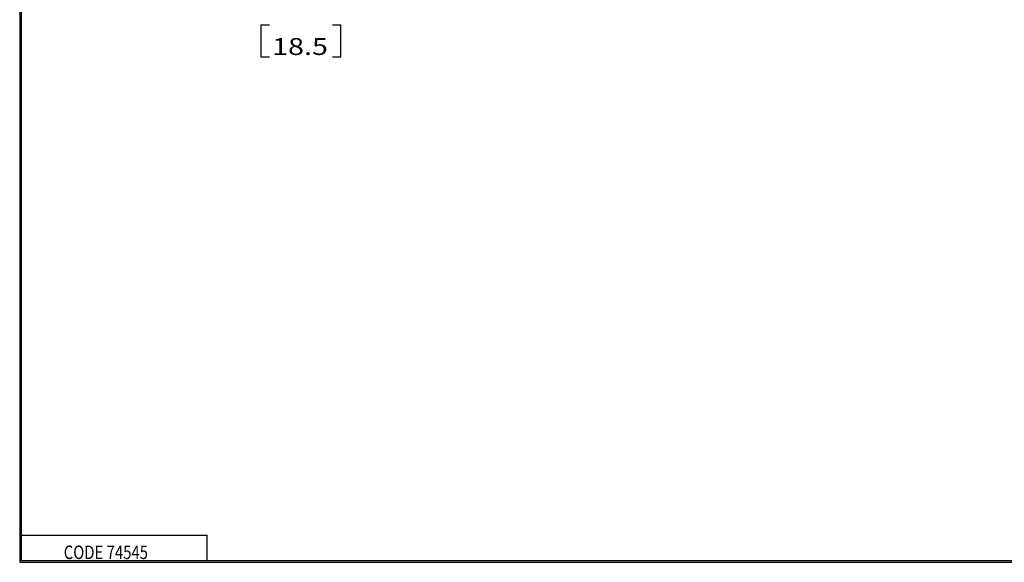
# Model space of a CAD drawing. Units: inches. Extents: x 0.3 to 16.7, y 0.3 to 10.7.
# Drawn here: x 0.3 to 6.1, y 0.3 to 3.5 of the extents above; entities that cross this region are included whole.
import ezdxf

# ---------------------------------------------------------------- set-up
doc = ezdxf.new("R2010")
doc.units = ezdxf.units.IN
doc.header["$MEASUREMENT"] = 0
doc.layers.add('BORDER', color=7, linetype='CONTINUOUS', lineweight=30)
doc.layers.add('TXT_NOTES_DIMS', color=7, linetype='CONTINUOUS', lineweight=30)
doc.styles.add('blockfont', font='simplex.shx')

msp = doc.modelspace()

# ---------------------------------------------------------------- linework, layer by layer
at = {"layer": 'BORDER', "linetype": 'Continuous'}
for p, q in [((0.3125, 10.6875), (0.3125, 0.3125)), ((0.3225, 0.3225), (0.3225, 10.6775)), ((0.3225, 0.4725), (1.4225, 0.4725)), ((1.4225, 0.3225), (1.4225, 0.4725)), ((0.3125, 0.3225), (16.6875, 0.3225)), ((0.3125, 0.3225), (0.3225, 0.3225)), ((0.3125, 0.3125), (16.6875, 0.3125)), ((0.3225, 0.3225), (16.6875, 0.3225))]:
    msp.add_line(p, q, dxfattribs=at)
at = {"layer": 'TXT_NOTES_DIMS', "linetype": 'Continuous'}
for p, q in [((1.7417, 3.4937), (1.7417, 3.3062)), ((1.7917, 3.4937), (1.7417, 3.4937)), ((2.2155, 3.4937), (2.1655, 3.4937)), ((2.2155, 3.3062), (2.2155, 3.4937)), ((1.7417, 3.3062), (1.7917, 3.3062)), ((2.1655, 3.3062), (2.2155, 3.3062))]:
    msp.add_line(p, q, dxfattribs=at)

# ---------------------------------------------------------------- texts
at = {"layer": 'BORDER', "linetype": 'Continuous', "insert": (0.5734, 0.3317), "char_height": 0.08, "width": 0.626167, "attachment_point": 7, "line_spacing_factor": 0.903614, "style": 'blockfont'}
msp.add_mtext('\\W00.809;\\fsimplex.shx,bigfont.shx;CODE 74545\\P', dxfattribs=at)
at = {"layer": 'TXT_NOTES_DIMS', "linetype": 'Continuous', "insert": (1.808, 3.3176), "char_height": 0.1, "width": 0.38625, "attachment_point": 7, "line_spacing_factor": 0.903614, "style": 'blockfont'}
msp.add_mtext('\\W01.249;\\fsimplex.shx,bigfont.shx;18.5\\P', dxfattribs=at)

doc.saveas('drawing.dxf')
